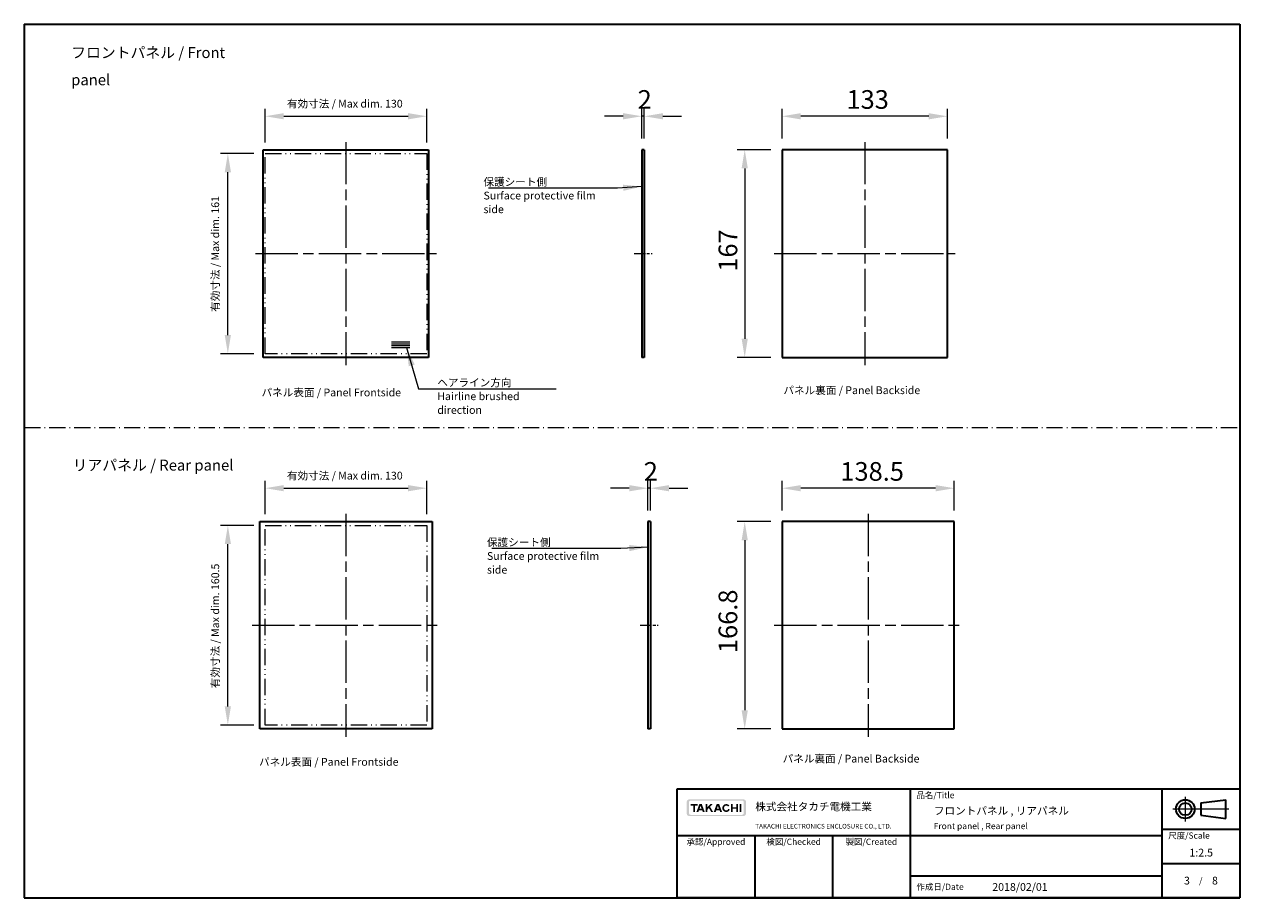
# Model space of a CAD drawing. Units: millimetres. Extents: x 87 to 8368, y 32 to 1734.
# Drawn here: x 3821 to 4799, y 48 to 751 of the extents above; entities that cross this region are included whole.
import ezdxf
from ezdxf.enums import TextEntityAlignment as Align

# ---------------------------------------------------------------- set-up
doc = ezdxf.new("R2010")
doc.units = ezdxf.units.MM
doc.header["$LTSCALE"] = 6
for name, pattern in [('CHAIN', [0.35429999999999995, 0.2362, -0.0295, 0.0591, -0.0295]), ('DASH_DOT', [0.37, 0.24, -0.06, 0.01, -0.06]), ('DASH_DOUBLE_DOT', [0.43979999999999997, 0.24, -0.06, 0.0098, -0.06, 0.01, -0.06])]:
    doc.linetypes.add(name, pattern=pattern)
doc.layers.get('Defpoints').update_dxf_attribs({"lineweight": 25})
for name, color, linetype, lineweight in [('Border (ISO)', 7, 'Continuous', 35), ('Centerline (ISO)', 131, 'Continuous', 18), ('Dimension (ISO)', 7, 'Continuous', 18), ('Hatch (ISO)', 1, 'Continuous', 18), ('Sketch Geometry (ISO)', 7, 'Continuous', 18), ('Symbol (ISO)', 7, 'Continuous', 18), ('Title (ISO)', 7, 'Continuous', 35), ('Visible (ISO)', 7, 'Continuous', 35)]:
    doc.layers.add(name, color=color, linetype=linetype, lineweight=lineweight)
doc.styles.add('Note Text (TK)', font='txt')
doc.styles.add('文字スタイル67', font='arial.ttf')
doc.dimstyles.new('Default - Method 1b (TK)', dxfattribs={"dimscale": 6, "dimtxt": 2.5, "dimasz": 2.5, "dimexe": 1, "dimexo": 1.499999999999999, "dimgap": 1, "dimtad": 1, "dimtoh": 1, "dimrnd": 1e-08, "dimdsep": 46, "dimtxsty": 'Note Text (TK)', "dimcen": 0.09, "dimdle": 5, "dimclrd": 100, "dimclre": 100, "dimclrt": 7, "dimadec": 1, "dimazin": 1, "dimtfac": 1, "dimtmove": 0, "dimatfit": 3, "dimfxl": 1, "dimtolj": 1, "dimlwd": -1, "dimlwe": -1, "dimarcsym": 0})
doc.dimstyles.new('Default - Method 1b (TK)$7', dxfattribs={"dimscale": 6, "dimtxt": 2.5, "dimasz": 2.5, "dimexe": 1, "dimexo": 1.499999999999999, "dimgap": 1, "dimtad": 1, "dimtoh": 1, "dimrnd": 1e-08, "dimdsep": 46, "dimtxsty": 'Note Text (TK)', "dimcen": 0.09, "dimdle": 5, "dimclrd": 100, "dimclre": 100, "dimclrt": 7, "dimadec": 1, "dimazin": 1, "dimtfac": 1, "dimtmove": 0, "dimatfit": 3, "dimfxl": 1, "dimtolj": 1, "dimlwd": -1, "dimlwe": -1, "dimarcsym": 0})

# ---------------------------------------------------------------- blocks, each defined once
blk = doc.blocks.new('図面枠 tk図枠')
at = {"layer": 'Border (ISO)'}
for p, q in [((14.49999999999999, 289), (405.4999999999999, 289)), ((14.49999999999999, 289), (14.50000000000001, 8.000000000000007)), ((405.4999999999999, 289), (405.4999999999999, 8.000000000000007)), ((14.50000000000001, 8.000000000000007), (405.4999999999999, 8.000000000000007))]:
    blk.add_line(p, q, dxfattribs=at)
blk = doc.blocks.new('表題欄 tk表題欄')
at = {"layer": 'Hatch (ISO)'}
h = blk.add_hatch(color=256, dxfattribs=at)
edge = h.paths.add_edge_path(flags=0)
edge.add_arc((95.57537688673352, 236.2990653650367), 0.5958259999999996, 269.9999999999897, 360)
edge.add_line((96.17120288673351, 236.2990653650368), (96.17120288673348, 239.7107813650365))
edge.add_arc((95.5753768867335, 239.7107813650366), 0.5958259999999996, 0, 90.0000000000068)
edge.add_line((95.57537688673342, 240.3066073650366), (79.13710888673356, 240.3066073650366))
edge.add_arc((79.13710888673353, 239.7107813650366), 0.5958259999999996, 89.99999999999744, 180)
edge.add_line((78.54128288673353, 239.7107813650365), (78.54128288673331, 236.2990653650368))
edge.add_arc((79.13710888673332, 236.2990653650365), 0.5958259999999996, 180, 270.0000000000231)
edge.add_line((79.13710888673356, 235.7032393650365), (95.57537688673342, 235.7032393650367))
edge = h.paths.add_edge_path()
edge.add_line((77.83935088673357, 239.9556413650366), (77.83935088673357, 236.0542053650368))
edge.add_arc((78.54128288673346, 236.0542053650367), 0.7019319999998935, 180, 270.0000000000087)
edge.add_line((78.54128288673357, 235.3522733650368), (96.17120288673352, 235.3522733650368))
edge.add_arc((96.17120288673351, 236.0542053650367), 0.7019319999998921, 270, 360)
edge.add_line((96.8731348867334, 236.0542053650368), (96.87313488673352, 239.9556413650366))
edge.add_arc((96.1712028867336, 239.9556413650367), 0.7019319999998921, 0, 90.00000000000873)
edge.add_line((96.17120288673348, 240.6575733650367), (78.54128288673357, 240.6575733650366))
edge.add_arc((78.54128288673357, 239.9556413650366), 0.7019319999999984, 90, 180)
for points in [[(79.07181288673355, 239.1476033650369), (79.07181288673355, 238.6578833650367), (79.92066088673353, 238.6578833650367), (79.92066088673353, 236.6581933650368), (80.50832488673353, 236.6581933650368), (80.50832488673353, 238.6578833650367), (81.35717288673355, 238.6578833650367), (81.35717288673355, 239.1476033650369)], [(85.68407849525303, 236.6581933650368), (84.9434673993943, 237.8918698287545), (84.41792288673358, 237.3246628822781), (84.41792288673358, 236.6581933650368), (83.89555488673355, 236.6581933650368), (83.89555488673355, 239.1476033650369), (84.41792288673358, 239.1476033650369), (84.41792288673358, 238.0993979968839), (85.38913556809511, 239.1476033650369), (86.10696490847272, 239.1476033650369), (85.31925422435492, 238.2974470774499), (86.30334488673353, 236.6581933650368)], [(92.09142939614459, 239.1476033650369), (92.09142939614459, 236.6581933650368), (92.60971639614465, 236.6581933650368), (92.60971639614465, 237.6580383650368), (93.76872039614462, 237.6580383650368), (93.76872039614462, 236.6581933650368), (94.28700739614459, 236.6581933650368), (94.28700739614459, 239.1476033650369), (93.76872039614462, 239.1476033650369), (93.76872039614462, 238.1477583650367), (92.60971639614465, 238.1477583650367), (92.60971639614465, 239.1476033650369)], [(94.84202339614467, 239.1476033650369), (94.84202339614467, 236.6581933650368), (95.36439139614473, 236.6581933650368), (95.36439139614473, 239.1476033650369)]]:
    blk.add_hatch(color=256, dxfattribs=at).paths.add_polyline_path(points)
h = blk.add_hatch(color=256, dxfattribs=at)
h.paths.add_polyline_path([(82.59020695886475, 237.7110913650368), (81.95242681460243, 237.7110913650368), (82.27131688673356, 238.5794973650367)], flags=0)
h.paths.add_polyline_path([(82.77903014574996, 237.1968853650368), (81.76360362771717, 237.1968853650368), (81.56578886050404, 236.6581933650368), (80.94907288673355, 236.6581933650368), (81.86321688673357, 239.1476033650369), (82.67941688673353, 239.1476033650369), (83.59356088673351, 236.6581933650368), (82.97684491296302, 236.6581933650368)])
h = blk.add_hatch(color=256, dxfattribs=at)
h.paths.add_polyline_path([(87.52707281460246, 237.7110913650368), (88.16485295886469, 237.7110913650368), (87.84596288673359, 238.5794973650367)], flags=0)
h.paths.add_polyline_path([(87.14043486050403, 236.6581933650368), (87.3382496277172, 237.1968853650368), (88.35367614574989, 237.1968853650368), (88.551490912963, 236.6581933650368), (89.16820688673343, 236.6581933650368), (88.25406288673352, 239.1476033650369), (87.43786288673356, 239.1476033650369), (86.52371888673358, 236.6581933650368)])
h = blk.add_hatch(color=256, dxfattribs=at)
edge = h.paths.add_edge_path()
edge.add_arc((90.52309888673334, 237.9028983650369), 1.273272000000011, 38.55054079078439, 336.5820184016556)
edge.add_line((91.69149139614446, 237.3968543650369), (91.17255542714857, 237.6216113977801))
edge.add_ellipse((90.52309888673352, 237.9028983650369), major_axis=(0, -0.7998759999999119), ratio=0.8673469387756529, start_angle=128.5505407907963, end_angle=426.582018401653, ccw=False)
edge.add_line((91.09381514418376, 238.3576891122095), (91.51887237036831, 238.6964075050431))
at = {"layer": 'Title (ISO)'}
for p, q in [((74.70882392282105, 244.052739026017), (255.7088239228211, 244.052739026017)), ((74.70882392282105, 209.052739026017), (74.70882392282105, 244.052739026017)), ((149.7088239228211, 244.052739026017), (149.7088239228211, 209.052739026017)), ((230.7088239228211, 244.052739026017), (230.7088239228211, 209.052739026017)), ((255.7088239228211, 244.052739026017), (255.7088239228211, 209.052739026017)), ((243.2088239228211, 239.552739026017), (251.2088239228211, 240.5527390260171)), ((243.2088239228211, 239.552739026017), (243.2088239228211, 235.552739026017)), ((251.2088239228211, 234.552739026017), (251.2088239228211, 240.5527390260171)), ((243.2088239228211, 235.552739026017), (251.2088239228211, 234.552739026017)), ((230.7088239228211, 231.052739026017), (255.7088239228211, 231.052739026017)), ((74.70882392282105, 229.052739026017), (230.7088239228211, 229.052739026017)), ((99.70882392282108, 229.052739026017), (99.70882392282108, 209.052739026017)), ((124.708823922821, 229.052739026017), (124.708823922821, 209.052739026017)), ((230.7088239228211, 220.052739026017), (255.7088239228211, 220.052739026017)), ((149.7088239228211, 216.052739026017), (230.7088239228211, 216.052739026017)), ((255.7088239228211, 209.052739026017), (74.70882392282105, 209.052739026017))]:
    blk.add_line(p, q, dxfattribs=at)
at = {"layer": 'Title (ISO)', "color": 4, "linetype": 'CHAIN', "lineweight": 18, "ltscale": 8.889559745788574}
blk.add_line((238.2088239228211, 241.552739026017), (238.2088239228211, 233.552739026017), dxfattribs=at)
at = {"layer": 'Title (ISO)', "color": 4, "linetype": 'CHAIN', "lineweight": 18, "ltscale": 20.00163269042969}
blk.add_line((252.2088239228211, 237.552739026017), (234.2088239228211, 237.552739026017), dxfattribs=at)
at = {"layer": 'Title (ISO)'}
for radius in [3, 2]:
    blk.add_circle((238.2088239228211, 237.552739026017), radius, dxfattribs=at)
at = {"layer": 'Title (ISO)', "color": 1, "char_height": 2.000000029802322, "line_spacing_factor": 1.5, "style": 'Note Text (TK)'}
for s, insert, attachment_point in [('\\fＭＳ Ｐゴシック|b0|i0;\\H2.0000;品名/Title', (151.708823922821, 242.052739026017), 4), ('\\fＭＳ Ｐゴシック|b0|i0;\\H2.0000;承認/Approved', (87.20882392282108, 227.052739026017), 5), ('\\fＭＳ Ｐゴシック|b0|i0;\\H2.0000;検図/Checked', (112.208823922821, 227.052739026017), 5), ('\\fＭＳ Ｐゴシック|b0|i0;\\H2.0000;製図/Created', (137.2088239228211, 227.052739026017), 5), ('\\fＭＳ Ｐゴシック|b0|i0;\\H2.0000;尺度/Scale', (232.7088239228211, 229.052739026017), 4), ('\\fＭＳ Ｐゴシック|b0|i0;\\H2.0000;作成日/Date', (151.708823922821, 212.552739026017), 4)]:
    blk.add_mtext(s, dxfattribs=dict(at, insert=insert, attachment_point=attachment_point))
at = {"layer": 'Title (ISO)', "color": 7, "line_spacing_factor": 1.5, "style": 'Note Text (TK)'}
for s, insert, char_height, attachment_point in [('株式会社タカチ電機工業', (99.87313488673345, 238.052739026017), 2.5, 4), ('\\fArial|b0|i0;\\H1.4986;TAKACHI ELECTRONICS ENCLOSURE CO., LTD.', (99.87313488673342, 232.052739026017), 1.49859994649887, 4), ('\\fＭＳ Ｐゴシック|b0|i0;\\H2.0000;/', (243.2088239228211, 214.552739026017), 2.000000029802322, 5)]:
    blk.add_mtext(s, dxfattribs=dict(at, insert=insert, char_height=char_height, attachment_point=attachment_point))
at = {"layer": 'Title (ISO)', "color": 7}
for tag, p, height, style in [('<品名>_001', (157.4247330094969, 235.4760344384413), 2.5, 'Note Text (TK)'), ('<Title>_001', (157.2777188673935, 230.5513747487906), 2.000000029802322, '文字スタイル67'), ('<ページ_No.>_001', (238.0980284456275, 213.302739026017), 2.5, 'Note Text (TK)'), ('<総ページ数>_001', (246.7997329866371, 213.302739026017), 2.5, 'Note Text (TK)'), ('作成日_001', (176.1150736592991, 211.2601253517655), 2.5, 'Note Text (TK)')]:
    blk.add_attdef(tag, p, '', height=height, dxfattribs=dict(at, style=style))
at = {"layer": 'Title (ISO)', "color": 7, "style": 'Note Text (TK)'}
for tag, p in [('<尺度>', (243.2088239228211, 223.5527390260171)), ('<承認>', (87.20882392282108, 217.052739026017))]:
    blk.add_attdef(tag, text='', height=2.5, dxfattribs=at).set_placement(p, align=Align.MIDDLE_CENTER)
blk = doc.blocks.new('*D91')
at = {"layer": 'Defpoints', "color": 0}
for p in [(4145.199274903673, 676.5367833043024), (4015.199274903674, 646.5367833043024), (4145.199274903673, 646.5367833043024)]:
    blk.add_point(p, dxfattribs=at)
at = {"layer": 'Dimension (ISO)', "color": 100}
for p, q in [((4015.199274903674, 655.5367833043024), (4015.199274903674, 682.5367833043023)), ((4030.199274903673, 676.5367833043024), (4130.199274903673, 676.5367833043024)), ((4145.199274903673, 655.5367833043024), (4145.199274903673, 682.5367833043023))]:
    blk.add_line(p, q, dxfattribs=at)
for points in [[(4030.199274903673, 679.0367833043023), (4030.199274903673, 674.0367833043023), (4015.199274903674, 676.5367833043024)], [(4130.199274903673, 679.0367833043023), (4130.199274903673, 674.0367833043023), (4145.199274903673, 676.5367833043024)]]:
    blk.add_solid(points, dxfattribs=at)
at = {"layer": 'Dimension (ISO)', "color": 7, "insert": (4032.685070358218, 686.6561014861205), "char_height": 15, "attachment_point": 4, "style": 'Note Text (TK)'}
blk.add_mtext('\\A1;\\fＭＳ Ｐゴシック|b0|i0;\\H6.2500;有効寸法 / Max dim. 130', dxfattribs=at)
blk = doc.blocks.new('*D92')
at = {"layer": 'Defpoints', "color": 0}
for p in [(3985.199274903674, 646.5367833043024), (4015.199274903674, 646.5367833043024), (4015.199274903674, 485.5367833043024)]:
    blk.add_point(p, dxfattribs=at)
at = {"layer": 'Dimension (ISO)', "color": 100}
for p, q in [((4006.199274903673, 646.5367833043024), (3979.199274903674, 646.5367833043024)), ((3985.199274903674, 500.5367833043023), (3985.199274903674, 631.5367833043024)), ((4006.199274903673, 485.5367833043024), (3979.199274903674, 485.5367833043024))]:
    blk.add_line(p, q, dxfattribs=at)
for points in [[(3982.699274903673, 631.5367833043024), (3987.699274903674, 631.5367833043024), (3985.199274903674, 646.5367833043024)], [(3982.699274903673, 500.5367833043023), (3987.699274903674, 500.5367833043023), (3985.199274903674, 485.5367833043024)]]:
    blk.add_solid(points, dxfattribs=at)
at = {"layer": 'Dimension (ISO)', "color": 7, "insert": (3975.079956721856, 519.215050349757), "char_height": 15, "attachment_point": 4, "rotation": 90, "style": 'Note Text (TK)'}
blk.add_mtext('\\A1;\\fＭＳ Ｐゴシック|b0|i0;\\H6.2500;有効寸法 / Max dim. 161', dxfattribs=at)
blk = doc.blocks.new('*D93')
at = {"layer": 'Defpoints', "color": 0}
for p in [(4145.199274903585, 377.3620877128661), (4015.199274903585, 347.3620877128661), (4145.199274903585, 347.3620877128661)]:
    blk.add_point(p, dxfattribs=at)
at = {"layer": 'Dimension (ISO)', "color": 100}
for p, q in [((4015.199274903585, 356.3620877128661), (4015.199274903585, 383.3620877128661)), ((4145.199274903585, 356.3620877128661), (4145.199274903585, 383.3620877128661)), ((4030.199274903584, 377.3620877128661), (4130.199274903584, 377.3620877128661))]:
    blk.add_line(p, q, dxfattribs=at)
for points in [[(4030.199274903584, 379.8620877128661), (4030.199274903584, 374.8620877128661), (4015.199274903585, 377.3620877128661)], [(4130.199274903584, 379.8620877128661), (4130.199274903584, 374.8620877128661), (4145.199274903585, 377.3620877128661)]]:
    blk.add_solid(points, dxfattribs=at)
at = {"layer": 'Dimension (ISO)', "color": 7, "insert": (4032.68507035813, 387.4814058946843), "char_height": 15, "attachment_point": 4, "style": 'Note Text (TK)'}
blk.add_mtext('\\A1;\\fＭＳ Ｐゴシック|b0|i0;\\H6.2500;有効寸法 / Max dim. 130', dxfattribs=at)
blk = doc.blocks.new('*D94')
at = {"layer": 'Defpoints', "color": 0}
for p in [(3985.199274903585, 347.3620877128661), (4015.199274903585, 347.3620877128661), (4015.199274903585, 186.8620877128661)]:
    blk.add_point(p, dxfattribs=at)
at = {"layer": 'Dimension (ISO)', "color": 100}
for p, q in [((4006.199274903585, 347.3620877128661), (3979.199274903585, 347.3620877128661)), ((3985.199274903585, 201.8620877128661), (3985.199274903585, 332.3620877128661)), ((4006.199274903585, 186.8620877128661), (3979.199274903585, 186.8620877128661))]:
    blk.add_line(p, q, dxfattribs=at)
for points in [[(3982.699274903585, 332.3620877128661), (3987.699274903585, 332.3620877128661), (3985.199274903585, 347.3620877128661)], [(3982.699274903585, 201.8620877128661), (3987.699274903585, 201.8620877128661), (3985.199274903585, 186.8620877128661)]]:
    blk.add_solid(points, dxfattribs=at)
at = {"layer": 'Dimension (ISO)', "color": 7, "insert": (3975.079956721767, 216.4728831674116), "char_height": 15, "attachment_point": 4, "rotation": 90, "style": 'Note Text (TK)'}
blk.add_mtext('\\A1;\\fＭＳ Ｐゴシック|b0|i0;\\H6.2500;有効寸法 / Max dim. 160.5', dxfattribs=at)
blk = doc.blocks.new('*D95')
at = {"layer": 'Defpoints', "color": 0}
for p in [(4318.141083542287, 676.5367833043024), (4318.141083542287, 649.5367833043023), (4320.141083542288, 649.5367833043023)]:
    blk.add_point(p, dxfattribs=at)
at = {"layer": 'Dimension (ISO)', "color": 100}
for p, q in [((4303.141083542287, 676.5367833043024), (4288.141083542288, 676.5367833043024)), ((4318.141083542287, 658.5367833043023), (4318.141083542287, 682.5367833043023)), ((4320.141083542288, 676.5367833043024), (4318.141083542287, 676.5367833043024)), ((4320.141083542288, 658.5367833043023), (4320.141083542288, 682.5367833043023)), ((4335.141083542287, 676.5367833043024), (4350.141083542287, 676.5367833043024))]:
    blk.add_line(p, q, dxfattribs=at)
for points in [[(4303.141083542287, 679.0367833043023), (4303.141083542287, 674.0367833043023), (4318.141083542287, 676.5367833043024)], [(4335.141083542287, 679.0367833043023), (4335.141083542287, 674.0367833043023), (4320.141083542288, 676.5367833043024)]]:
    blk.add_solid(points, dxfattribs=at)
at = {"layer": 'Dimension (ISO)', "color": 7, "insert": (4314.794492633196, 690.0367833043024), "char_height": 15, "attachment_point": 4, "style": 'Note Text (TK)'}
blk.add_mtext('\\A1;2', dxfattribs=at)
blk = doc.blocks.new('*D96')
at = {"layer": 'Defpoints', "color": 0}
for p in [(4430.909423192471, 676.5367833043024), (4430.909423192471, 649.5367833043023), (4563.909423192472, 649.5367833043023)]:
    blk.add_point(p, dxfattribs=at)
at = {"layer": 'Dimension (ISO)', "color": 100}
for p, q in [((4430.909423192471, 658.5367833043023), (4430.909423192471, 682.5367833043023)), ((4548.909423192472, 676.5367833043024), (4445.909423192471, 676.5367833043024)), ((4563.909423192472, 658.5367833043023), (4563.909423192472, 682.5367833043023))]:
    blk.add_line(p, q, dxfattribs=at)
for points in [[(4445.909423192471, 679.0367833043023), (4445.909423192471, 674.0367833043023), (4430.909423192471, 676.5367833043024)], [(4548.909423192472, 679.0367833043023), (4548.909423192472, 674.0367833043023), (4563.909423192472, 676.5367833043024)]]:
    blk.add_solid(points, dxfattribs=at)
at = {"layer": 'Dimension (ISO)', "color": 7, "insert": (4482.750332283381, 690.0367833043024), "char_height": 15, "attachment_point": 4, "style": 'Note Text (TK)'}
blk.add_mtext('\\A1;133', dxfattribs=at)
blk = doc.blocks.new('*D97')
at = {"layer": 'Defpoints', "color": 0}
for p in [(4430.909423192471, 649.5367833043023), (4400.909423192472, 482.5367833043023), (4430.909423192471, 482.5367833043023)]:
    blk.add_point(p, dxfattribs=at)
at = {"layer": 'Dimension (ISO)', "color": 100}
for p, q in [((4421.909423192472, 649.5367833043023), (4394.909423192472, 649.5367833043023)), ((4400.909423192472, 634.5367833043024), (4400.909423192472, 497.5367833043024)), ((4421.909423192472, 482.5367833043023), (4394.909423192472, 482.5367833043023))]:
    blk.add_line(p, q, dxfattribs=at)
for points in [[(4398.409423192472, 634.5367833043024), (4403.409423192472, 634.5367833043024), (4400.909423192472, 649.5367833043023)], [(4398.409423192472, 497.5367833043024), (4403.409423192472, 497.5367833043024), (4400.909423192472, 482.5367833043023)]]:
    blk.add_solid(points, dxfattribs=at)
at = {"layer": 'Dimension (ISO)', "color": 7, "insert": (4387.409423192472, 551.5055333043023), "char_height": 15, "attachment_point": 4, "rotation": 90, "style": 'Note Text (TK)'}
blk.add_mtext('\\A1;167', dxfattribs=at)
blk = doc.blocks.new('*D98')
at = {"layer": 'Defpoints', "color": 0}
for p in [(4323.070742105687, 377.3620877128661), (4323.070742105687, 350.5120877128661), (4325.070742105688, 350.5120877128661)]:
    blk.add_point(p, dxfattribs=at)
at = {"layer": 'Dimension (ISO)', "color": 100}
for p, q in [((4323.070742105687, 359.5120877128661), (4323.070742105687, 383.3620877128661)), ((4325.070742105688, 359.5120877128661), (4325.070742105688, 383.3620877128661)), ((4308.070742105687, 377.3620877128661), (4293.070742105688, 377.3620877128661)), ((4325.070742105688, 377.3620877128661), (4323.070742105687, 377.3620877128661)), ((4340.070742105687, 377.3620877128661), (4355.070742105687, 377.3620877128661))]:
    blk.add_line(p, q, dxfattribs=at)
for points in [[(4308.070742105687, 379.8620877128661), (4308.070742105687, 374.8620877128661), (4323.070742105687, 377.3620877128661)], [(4340.070742105687, 379.8620877128661), (4340.070742105687, 374.8620877128661), (4325.070742105688, 377.3620877128661)]]:
    blk.add_solid(points, dxfattribs=at)
at = {"layer": 'Dimension (ISO)', "color": 7, "insert": (4319.724151196597, 390.8620877128661), "char_height": 15, "attachment_point": 4, "style": 'Note Text (TK)'}
blk.add_mtext('\\A1;2', dxfattribs=at)
blk = doc.blocks.new('*D99')
at = {"layer": 'Defpoints', "color": 0}
for p in [(4430.909423192471, 377.3620877128661), (4430.909423192471, 350.5120877128661), (4569.409423192472, 350.5120877128661)]:
    blk.add_point(p, dxfattribs=at)
at = {"layer": 'Dimension (ISO)', "color": 100}
for p, q in [((4430.909423192471, 359.5120877128661), (4430.909423192471, 383.3620877128661)), ((4569.409423192472, 359.5120877128661), (4569.409423192472, 383.3620877128661)), ((4554.409423192471, 377.3620877128661), (4445.909423192471, 377.3620877128661))]:
    blk.add_line(p, q, dxfattribs=at)
for points in [[(4445.909423192471, 379.8620877128661), (4445.909423192471, 374.8620877128661), (4430.909423192471, 377.3620877128661)], [(4554.409423192471, 379.8620877128661), (4554.409423192471, 374.8620877128661), (4569.409423192472, 377.3620877128661)]]:
    blk.add_solid(points, dxfattribs=at)
at = {"layer": 'Dimension (ISO)', "color": 7, "insert": (4477.829877737927, 390.8620877128661), "char_height": 15, "attachment_point": 4, "style": 'Note Text (TK)'}
blk.add_mtext('\\A1;138.5', dxfattribs=at)
blk = doc.blocks.new('*D100')
at = {"layer": 'Defpoints', "color": 0}
for p in [(4430.909423192471, 350.5120877128661), (4400.909423192472, 183.7120877128661), (4430.909423192471, 183.712087712866)]:
    blk.add_point(p, dxfattribs=at)
at = {"layer": 'Dimension (ISO)', "color": 100}
for p, q in [((4421.909423192472, 350.5120877128661), (4394.909423192472, 350.5120877128661)), ((4400.909423192472, 335.5120877128661), (4400.909423192472, 198.7120877128661)), ((4421.909423192472, 183.712087712866), (4394.909423192472, 183.7120877128661))]:
    blk.add_line(p, q, dxfattribs=at)
for points in [[(4398.409423192472, 335.5120877128661), (4403.409423192472, 335.5120877128661), (4400.909423192472, 350.5120877128661)], [(4398.409423192472, 198.7120877128661), (4403.409423192472, 198.7120877128661), (4400.909423192472, 183.7120877128661)]]:
    blk.add_solid(points, dxfattribs=at)
at = {"layer": 'Dimension (ISO)', "color": 7, "insert": (4387.409423192472, 244.739928621957), "char_height": 15, "attachment_point": 4, "rotation": 90, "style": 'Note Text (TK)'}
blk.add_mtext('\\A1;166.8', dxfattribs=at)

msp = doc.modelspace()

# ---------------------------------------------------------------- linework, layer by layer
at = {"layer": 'Centerline (ISO)', "linetype": 'CHAIN', "ltscale": 23.99096870422363}
for p, q in [((4080.199274903673, 655.7867833043023), (4080.199274903673, 476.2867833043023)), ((4497.409423192471, 655.7867833043023), (4497.409423192471, 476.2867833043023)), ((4007.449274903673, 566.0367833043023), (4152.949274903673, 566.0367833043023)), ((4424.659423192472, 566.0367833043023), (4570.159423192472, 566.0367833043023)), ((4080.199274903584, 356.7620877128661), (4080.199274903584, 177.4620877128661)), ((4500.159423192472, 356.7620877128661), (4500.159423192472, 177.462087712866)), ((4004.699274903585, 267.1120877128661), (4155.699274903584, 267.1120877128661)), ((4424.659423192472, 267.1120877128661), (4575.659423192472, 267.1120877128661))]:
    msp.add_line(p, q, dxfattribs=at)
at = {"layer": 'Centerline (ISO)', "linetype": 'CHAIN', "ltscale": 6.444902896881103}
for p, q in [((4311.891083542287, 566.0367833043023), (4326.391083542287, 566.0367833043023)), ((4316.820742105687, 267.1120877128661), (4331.320742105687, 267.1120877128661))]:
    msp.add_line(p, q, dxfattribs=at)
at = {"layer": 'Sketch Geometry (ISO)', "color": 4, "linetype": 'DASH_DOUBLE_DOT', "lineweight": 18, "ltscale": 9.095043182373047}
for p, q in [((4015.199274903674, 646.5367833043024), (4145.199274903673, 646.5367833043024)), ((4145.199274903673, 485.5367833043024), (4015.199274903674, 485.5367833043024)), ((4015.199274903585, 347.3620877128661), (4145.199274903585, 347.3620877128661)), ((4145.199274903585, 186.8620877128661), (4015.199274903585, 186.8620877128661))]:
    msp.add_line(p, q, dxfattribs=at)
at = {"layer": 'Sketch Geometry (ISO)', "color": 4, "linetype": 'DASH_DOUBLE_DOT', "lineweight": 18, "ltscale": 9.151886940002441}
for p, q in [((4015.199274903674, 485.5367833043024), (4015.199274903674, 646.5367833043024)), ((4145.199274903673, 646.5367833043024), (4145.199274903673, 485.5367833043024))]:
    msp.add_line(p, q, dxfattribs=at)
at = {"layer": 'Sketch Geometry (ISO)'}
for p, q in [((4116.699274903673, 495.0367833043023), (4131.699274903673, 495.0367833043023)), ((4116.699274903673, 493.5367833043024), (4131.699274903673, 493.5367833043024)), ((4116.699274903673, 492.0367833043024), (4131.699274903673, 492.0367833043024)), ((4116.699274903673, 490.5367833043023), (4131.699274903673, 490.5367833043023))]:
    msp.add_line(p, q, dxfattribs=at)
at = {"layer": 'Sketch Geometry (ISO)', "color": 4, "linetype": 'DASH_DOT', "lineweight": 18, "ltscale": 9.032108306884766}
msp.add_line((3821.499998471784, 426.160811197771), (4798.999892715849, 426.160811197771), dxfattribs=at)
at = {"layer": 'Sketch Geometry (ISO)', "color": 4, "linetype": 'DASH_DOUBLE_DOT', "lineweight": 18, "ltscale": 9.123465538024902}
for p, q in [((4015.199274903585, 186.8620877128661), (4015.199274903585, 347.3620877128661)), ((4145.199274903585, 347.3620877128661), (4145.199274903585, 186.8620877128661))]:
    msp.add_line(p, q, dxfattribs=at)
at = {"layer": 'Visible (ISO)'}
for p, q in [((4013.699274903673, 482.5367833043023), (4013.699274903673, 649.5367833043023)), ((4013.699274903673, 649.5367833043023), (4146.699274903673, 649.5367833043023)), ((4146.699274903673, 649.5367833043023), (4146.699274903673, 482.5367833043023)), ((4318.141083542287, 649.5367833043023), (4318.141083542287, 482.5367833043023)), ((4320.141083542288, 649.5367833043023), (4318.141083542287, 649.5367833043023)), ((4320.141083542288, 649.5367833043023), (4320.141083542288, 482.5367833043023)), ((4430.909423192471, 649.5367833043023), (4430.909423192471, 482.5367833043023)), ((4563.909423192472, 649.5367833043023), (4430.909423192471, 649.5367833043023)), ((4563.909423192472, 482.5367833043023), (4563.909423192472, 649.5367833043023)), ((4146.699274903673, 482.5367833043023), (4013.699274903673, 482.5367833043023)), ((4320.141083542288, 482.5367833043023), (4318.141083542287, 482.5367833043023)), ((4430.909423192471, 482.5367833043023), (4563.909423192472, 482.5367833043023)), ((4010.949274903585, 183.7120877128661), (4010.949274903585, 350.5120877128661)), ((4010.949274903585, 350.5120877128661), (4149.449274903584, 350.5120877128661)), ((4149.449274903584, 350.5120877128661), (4149.449274903584, 183.7120877128661)), ((4323.070742105687, 350.5120877128661), (4323.070742105687, 183.712087712866)), ((4325.070742105688, 350.5120877128661), (4323.070742105687, 350.5120877128661)), ((4325.070742105688, 350.5120877128661), (4325.070742105688, 183.712087712866)), ((4430.909423192471, 350.5120877128661), (4430.909423192471, 183.712087712866)), ((4569.409423192472, 350.5120877128661), (4430.909423192471, 350.5120877128661)), ((4569.409423192472, 183.712087712866), (4569.409423192472, 350.5120877128661)), ((4149.449274903584, 183.7120877128661), (4010.949274903585, 183.7120877128661)), ((4325.070742105688, 183.712087712866), (4323.070742105687, 183.712087712866)), ((4430.909423192471, 183.712087712866), (4569.409423192472, 183.712087712866))]:
    msp.add_line(p, q, dxfattribs=at)

# ---------------------------------------------------------------- block references
at = {"xscale": 2.5, "yscale": 2.5, "zscale": 2.5}
msp.add_blockref('図面枠 tk図枠', (3785.250007862309, 28.00000152131872), dxfattribs=at)
ref = msp.add_blockref('表題欄 tk表題欄', (4159.727948055256, -474.6318460437238), dxfattribs=dict(xscale=2.5, yscale=2.5, zscale=2.5))
ref.add_attrib('<品名>_001', 'フロントパネル , リアパネル', (4553.076712394005, 114.8039786998554), dxfattribs={"layer": 'Title (ISO)', "color": 7, "height": 6.25, "style": 'Note Text (TK)'})
ref.add_attrib('<尺度>_001', '1:2.5', (4758.588075778489, 81.12500152131881), dxfattribs={"layer": 'Title (ISO)', "color": 7, "height": 6.25, "style": 'Note Text (TK)'})
ref.add_attrib('作成日_001', '2018/02/01', (4600.015632203503, 53.51846733568994), dxfattribs={"layer": 'Title (ISO)', "color": 7, "height": 6.25, "style": 'Note Text (TK)'})
ref.add_attrib('<Title>_001', 'Front panel , Rear panel', (4552.854032398514, 103.1381324628607), dxfattribs={"layer": 'Title (ISO)', "color": 7, "height": 5.000000074505805, "style": '文字スタイル67'})
ref.add_attrib('<ページ_No.>_001', '3', (4754.227280521848, 58.62500152131875), dxfattribs={"layer": 'Title (ISO)', "color": 7, "height": 6.25, "style": 'Note Text (TK)'})
ref.add_attrib('<総ページ数>_001', '8', (4776.72728052185, 58.62500152131875), dxfattribs={"layer": 'Title (ISO)', "color": 7, "height": 6.25, "style": 'Note Text (TK)'})

# ---------------------------------------------------------------- texts
at = {"layer": 'Symbol (ISO)', "color": 7, "style": 'Note Text (TK)'}
for s, insert, char_height, width, attachment_point, line_spacing_factor in [('{\\fＭＳ Ｐゴシック|b0|i0;\\H8.7500;フロントパネル / Front panel}', (3859.18624931127, 716.8060466950479), 8.749999850988388, 156.7324638366699, 4, 1.5), ('{\\fＭＳ Ｐゴシック|b0|i0;保護シート側\\P\\fＭＳ Ｐゴシック|b0|i0;Surface protective film side}', (4190.803899367615, 626.8962534895048), 6.25, 107.748544216156, 1, 1.058181881904602), ('{\\fＭＳ Ｐゴシック|b0|i0;ヘアライン方向\\P\\fＭＳ Ｐゴシック|b0|i0;Hairline brushed direction}', (4153.636579635658, 465.4685540171904), 6.25, 99.48830604553223, 1, 1.058181881904602), ('{\\fＭＳ Ｐゴシック|b0|i0;パネル裏面 / Panel Backside}', (4432.022043245598, 456.168973433212), 6.25, 115.9356713294983, 4, 1.5), ('{\\fＭＳ Ｐゴシック|b0|i0;パネル表面 / Panel Frontside}', (4012.291210273416, 454.3972161771063), 6.25, 117.6535129547119, 4, 1.5), ('{\\fＭＳ Ｐゴシック|b0|i0;\\H8.7500;リアパネル / Rear panel}', (3860.353909884025, 395.9253068346907), 8.749999850988388, 132.5804114341736, 4, 1.5), ('{\\fＭＳ Ｐゴシック|b0|i0;保護シート側\\P\\fＭＳ Ｐゴシック|b0|i0;Surface protective film side}', (4193.601123960354, 336.988287495089), 6.25, 107.748544216156, 1, 1.058181881904602), ('{\\fＭＳ Ｐゴシック|b0|i0;パネル表面 / Panel Frontside}', (4010.275491918219, 157.2549626665211), 6.25, 117.6535129547119, 4, 1.5), ('{\\fＭＳ Ｐゴシック|b0|i0;パネル裏面 / Panel Backside}', (4431.38396331924, 159.8532006489138), 6.25, 115.9356713294984, 4, 1.5)]:
    msp.add_mtext(s, dxfattribs=dict(at, insert=insert, char_height=char_height, width=width, attachment_point=attachment_point, line_spacing_factor=line_spacing_factor))

# ---------------------------------------------------------------- dimensions: what is measured, and where the dimension line sits
at = {"layer": 'Dimension (ISO)', "color": 100}
for base, p1, p2, angle, picture, middle in [((4145.199274903673, 676.5367833043024), (4015.199274903674, 646.5367833043024), (4145.199274903673, 646.5367833043024), 180, '*D91', (4080.199274903673, 676.5367833043024)), ((3985.199274903674, 646.5367833043024), (4015.199274903674, 485.5367833043024), (4015.199274903674, 646.5367833043024), 90, '*D92', (3985.199274903674, 566.0367833043024)), ((4145.199274903585, 377.3620877128661), (4015.199274903585, 347.3620877128661), (4145.199274903585, 347.3620877128661), 180, '*D93', (4080.199274903584, 377.3620877128661)), ((3985.199274903585, 347.3620877128661), (4015.199274903585, 186.8620877128661), (4015.199274903585, 347.3620877128661), 90, '*D94', (3985.199274903585, 267.1120877128661))]:
    dim = msp.add_linear_dim(base=base, p1=p1, p2=p2, angle=angle, text='\\fＭＳ Ｐゴシック|b0|i0;\\H6.2500;有効寸法 / Max dim. <>', dimstyle='Default - Method 1b (TK)', override={"dimgap": 1, "dimtoh": 0, "dimdec": 2, "dimtol": 0, "dimlim": 0, "dimtp": 0, "dimtm": 0, "dimtdec": 2, "dimtofl": 0, "dimatfit": 1}, dxfattribs=at)
    dim.commit()
    dim.dimension.update_dxf_attribs({"geometry": picture, "text_midpoint": middle, "dimtype": 160})
for base, p1, p2, angle, override, picture, middle in [((4318.141083542287, 676.5367833043024), (4320.141083542288, 649.5367833043023), (4318.141083542287, 649.5367833043023), 180, {"dimgap": 1, "dimtoh": 0, "dimdec": 2, "dimtol": 0, "dimlim": 0, "dimtp": 0, "dimtm": 0, "dimtdec": 2, "dimtofl": 1, "dimatfit": 1}, '*D95', (4319.141083542287, 676.5367833043024)), ((4430.909423192471, 676.5367833043024), (4563.909423192472, 649.5367833043023), (4430.909423192471, 649.5367833043023), 180, {"dimgap": 1, "dimtoh": 0, "dimdec": 2, "dimtol": 0, "dimlim": 0, "dimtp": 0, "dimtm": 0, "dimtdec": 2, "dimtofl": 0, "dimatfit": 1}, '*D96', (4497.409423192471, 676.5367833043024)), ((4400.909423192472, 482.5367833043023), (4430.909423192471, 649.5367833043023), (4430.909423192471, 482.5367833043023), 90, {"dimgap": 1, "dimtoh": 0, "dimdec": 2, "dimtol": 0, "dimlim": 0, "dimtp": 0, "dimtm": 0, "dimtdec": 2, "dimtofl": 0, "dimatfit": 1}, '*D97', (4400.909423192472, 566.0367833043023)), ((4323.070742105687, 377.3620877128661), (4325.070742105688, 350.5120877128661), (4323.070742105687, 350.5120877128661), 180, {"dimgap": 1, "dimtoh": 0, "dimdec": 2, "dimtol": 0, "dimlim": 0, "dimtp": 0, "dimtm": 0, "dimtdec": 2, "dimtofl": 1, "dimatfit": 1}, '*D98', (4324.070742105687, 377.3620877128661)), ((4430.909423192471, 377.3620877128661), (4569.409423192472, 350.5120877128661), (4430.909423192471, 350.5120877128661), 180, {"dimgap": 1, "dimtoh": 0, "dimdec": 2, "dimtol": 0, "dimlim": 0, "dimtp": 0, "dimtm": 0, "dimtdec": 2, "dimtofl": 0, "dimatfit": 1}, '*D99', (4500.159423192472, 377.3620877128661)), ((4400.909423192472, 183.7120877128661), (4430.909423192471, 350.5120877128661), (4430.909423192471, 183.712087712866), 90, {"dimgap": 1, "dimtoh": 0, "dimdec": 2, "dimtol": 0, "dimlim": 0, "dimtp": 0, "dimtm": 0, "dimtdec": 2, "dimtofl": 0, "dimatfit": 1}, '*D100', (4400.909423192472, 267.1120877128661))]:
    dim = msp.add_linear_dim(base=base, p1=p1, p2=p2, angle=angle, dimstyle='Default - Method 1b (TK)', override=override, dxfattribs=at)
    dim.commit()
    dim.dimension.update_dxf_attribs({"geometry": picture, "text_midpoint": middle, "dimtype": 160})

# ---------------------------------------------------------------- leaders
at = {"layer": 'Symbol (ISO)', "color": 100, "annotation_type": 0, "has_hookline": 1}
for points, hookline_direction, text_width in [([(4318.141083542287, 619.9518089622762), (4298.552443583772, 618.747055028463)], 1, 103.7286931818182), ([(4128.882951888434, 490.5367833043023), (4138.636579635658, 457.2495684018358), (4153.636579635658, 457.2495684018358)], 0, 95.49005681818183), ([(4323.070742105687, 330.0438429678603), (4301.349668176509, 328.8390890340472)], 1, 103.7286931818182)]:
    msp.add_leader(points, dimstyle='Default - Method 1b (TK)$7', override={"dimgap": 0, "dimtad": 1}, dxfattribs=dict(at, hookline_direction=hookline_direction, text_width=text_width))

doc.saveas('drawing.dxf')
